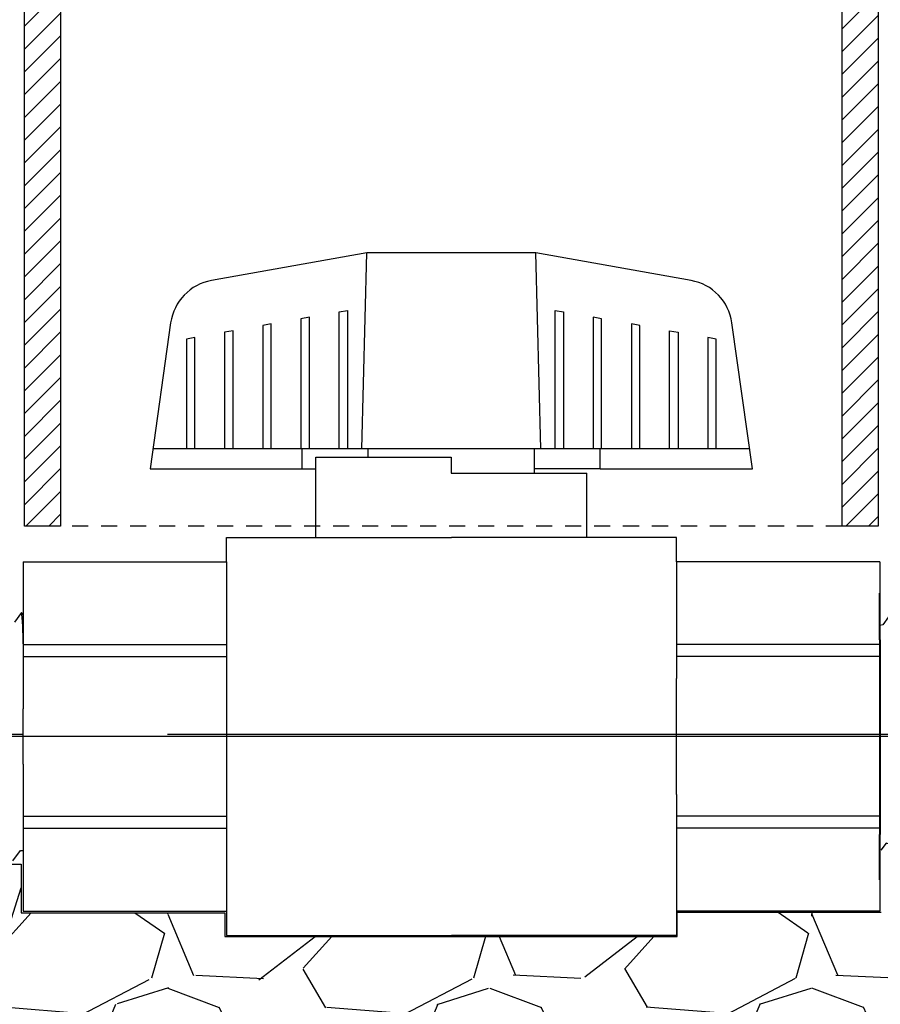
# Model space of a CAD drawing. Extents: x -3 to 179, y -14 to 83.
# Drawn here: x 119 to 125, y 21 to 29 of the extents above; entities that cross this region are included whole.
import ezdxf
from ezdxf import colors
from ezdxf.entities.mleader import LeaderData, LeaderLine
from ezdxf.enums import TextEntityAlignment as Align
from ezdxf.math import Vec2, Vec3

# ---------------------------------------------------------------- set-up
doc = ezdxf.new("R2010")
doc.units = 0
doc.header["$MEASUREMENT"] = 0
doc.linetypes.add('DASHED', pattern=[0.75, 0.5, -0.25])
for name, color, linetype in [('HI-DETL-FINE', 249, 'Continuous'), ('HI-DETL-THIN', 1, 'Continuous'), ('HI-DIMS', 1, 'Continuous'), ('HI-HTCH-FILL', 9, 'Continuous'), ('HI-PROD-FINE', 249, 'Continuous'), ('HI-PROD-HIDDEN', 252, 'DASHED'), ('HI-TEXT-STND', 2, 'Continuous')]:
    doc.layers.add(name, color=color, linetype=linetype)
doc.layers.add('HI-PROD-THIN', color=1, linetype='Continuous', lineweight=40)
doc.layers.add('REF', color=5, linetype='Continuous', plot=False)
doc.styles.add('HUNTER', font='ARIALN.TTF')
doc.styles.get("Standard").update_dxf_attribs({"font": 'arial.ttf'})
doc.dimstyles.new('HUNTER-METRIC', dxfattribs={"dimtxt": 0.125, "dimasz": 0.1, "dimexe": 0.05, "dimexo": 0.05, "dimgap": 0.09, "dimtad": 0, "dimtoh": 1, "dimdec": 3, "dimzin": 3, "dimdsep": 46, "dimlunit": 4, "dimtxsty": 'HUNTER', "dimblk": 'ARCHTICK', "dimcen": 0.1, "dimclrd": 249, "dimclre": 249, "dimclrt": 1, "dimadec": 4, "dimazin": 2, "dimtfac": 1, "dimtdec": 3, "dimtofl": 0, "dimtmove": 2, "dimatfit": 0, "dimfxl": 1, "dimfrac": 2, "dimtolj": 1, "dimtzin": 0, "dimarcsym": 0})
pattern_1 = [(45, (118.741672526262, 30.75694185300654), (-0.08838834764831843, 0.08838834764831845), [])]

# ---------------------------------------------------------------- blocks, each defined once
blk = doc.blocks.new('_ARCHTICK')
at = {"const_width": 0.15}
blk.add_lwpolyline([(-0.5, -0.5), (0.5, 0.5)], dxfattribs=at)
blk = doc.blocks.new('*D11')
at = {"layer": 'Defpoints', "color": 0, "transparency": 16777216}
for p in [(96.00965627486542, 36.63190314155496), (95.73583820498663, 10.5524075318402), (131.9376997178561, 10.55240753184021)]:
    blk.add_point(p, dxfattribs=at)
at = {"layer": 'HI-DIMS', "color": 249, "lineweight": -2, "transparency": 16777216}
for p, q in [((95.70965627486541, 36.63190314155496), (95.43583820498662, 36.63190314155496)), ((95.73583820498662, 36.63190314155496), (95.73583820498663, 26.51440294924874)), ((95.73583820498663, 10.5524075318402), (95.73583820498663, 20.66990772414642)), ((131.6376997178561, 10.55240753184021), (95.43583820498664, 10.5524075318402))]:
    blk.add_line(p, q, dxfattribs=at)
at = {"layer": 'HI-DIMS', "color": 249, "lineweight": -2, "transparency": 16777216, "xscale": 0.6000000000000001, "yscale": 0.6000000000000001, "zscale": 0.6000000000000001}
for p, rotation in [((95.73583820498662, 36.63190314155496), 90), ((95.73583820498663, 10.5524075318402), 270)]:
    blk.add_blockref('_ARCHTICK', p, dxfattribs=dict(at, rotation=rotation))
at = {"layer": 'HI-DIMS', "color": 1, "transparency": 16777216, "insert": (95.73583820498662, 23.59215533669755), "char_height": 0.75, "attachment_point": 5, "rotation": 90, "style": 'HUNTER'}
blk.add_mtext('\\A1;26" [660MM]', dxfattribs=at)
blk = doc.blocks.new('_TagCircle')
at = {"transparency": 16777216}
blk.add_circle((0, 0), 0.125, dxfattribs=at)
at = {"transparency": 16777216, "style": 'HUNTER'}
blk.add_attdef('TAGNUMBER', text='', height=0.125, dxfattribs=at).set_placement((0, -0.0625), align=Align.CENTER)

msp = doc.modelspace()

# ---------------------------------------------------------------- hatches: boundary and pattern name
at = {"layer": 'HI-HTCH-FILL'}
h = msp.add_hatch(dxfattribs=at)
h.set_pattern_fill('ANSI31', color=256)
h.set_pattern_definition(pattern_1)
h.paths.add_polyline_path([(119.021672526262, 31.25694185300654), (119.021672526262, 24.75694185300654), (118.741672526262, 24.75694185300654), (118.741672526262, 31.25694185300654)])
h = msp.add_hatch(dxfattribs=at)
h.set_pattern_fill('ANSI31', color=256)
h.set_pattern_definition(pattern_1)
h.paths.add_polyline_path([(125.366672526262, 31.25694185300654), (125.366672526262, 24.75694185300654), (125.086672526262, 24.75694185300654), (125.086672526262, 31.25694185300654)])
h = msp.add_hatch(dxfattribs=at)
h.set_pattern_fill('GRAVEL', color=256, scale=2.5, style=0)
h.set_pattern_definition([(228.012787504, (109.1354589138053, 13.18190314155493), (-20.00000000000016, -22.50000000000001), [0.33634, -33.29772011768425]), (184.969740728, (108.9104589138053, 12.93190314155493), (29.99999999999994, 2.500000000000088), [0.57717, -57.13981190307499]), (132.510447078, (108.3354589138053, 12.88190314155493), (25.00000000000029, -27.49999999999966), [0.4069700000000001, -40.29008149024925]), (267.273689006, (107.3604589138053, 12.25690314155493), (2.50000000000006, 50.00000000000004), [0.5255949999999997, -52.03389510407248]), (292.833654178, (107.3354589138053, 11.73190314155493), (-12.49999999999997, 30.00000000000007), [0.5153874999999997, -51.02343282022073]), (357.273689006, (107.5354589138053, 11.25690314155493), (-50.00000000000004, 2.500000000000064), [0.5255949999999997, -52.03389510407248]), (37.6942404667, (108.0604589138053, 11.23190314155493), (-32.49999999999999, -24.99999999999993), [0.6950725, -68.81212137229001]), (72.2553283749, (108.6104589138053, 11.65690314155493), (17.50000000000007, 55.00000000000001), [0.6562199999999997, -64.96580374203344]), (121.429565615, (108.8104589138053, 12.28190314155493), (-20.00000000000005, 32.49999999999997), [0.527375, -52.2101827743225]), (175.236358309, (108.5354589138053, 12.73190314155493), (27.49999999999996, -2.500000000000095), [0.6020800000000001, -29.50190644698075]), (222.397437798, (107.9354589138053, 12.78190314155493), (-29.99999999999991, -27.49999999999993), [0.77862, -77.08343751198724]), (138.814074834, (109.8354589138053, 12.23190314155493), (-17.50000000000008, 15), [0.2657524999999998, -26.30961203183674]), (171.46923439, (109.6354589138053, 12.40690314155493), (32.49999999999999, -4.999999999999988), [0.5055925, -50.0537785403925]), (225, (109.1354589138053, 12.48190314155493), (-2.775557561562891e-16, -2.499999999999832), [0.3535525, -3.18198140593275]), (203.198590514, (108.9604589138053, 12.78190314155493), (12.49999999999997, 4.999999999999939), [0.190395, -18.84903776465975]), (291.801409486, (108.7854589138053, 12.70690314155493), (-2.49999999999921, 7.500000000000257), [0.2692575, -13.19365451783625]), (30.96375653209999, (108.8854589138053, 12.45690314155493), (7.500000000000132, 4.999999999999948), [0.4373224999999999, -14.14005723711325]), (161.565051177, (109.2604589138053, 12.68190314155493), (5.000000000000028, -2.499999999999942), [0.3162274999999999, -7.589466650420997]), (16.389540334, (107.3354589138053, 12.70690314155493), (24.99999999999991, 7.50000000000011), [0.443, -43.8571128666735]), (70.3461759419, (107.7604589138053, 12.83190314155493), (-10.00000000000305, -27.50000000000849), [0.3716524999999999, -36.7935193682975]), (293.198590514, (109.2604589138053, 13.18190314155493), (-4.999999999999926, 12.49999999999998), [0.3807875, -18.65864526465975]), (343.610459666, (109.4104589138053, 12.83190314155493), (-24.99999999999991, 7.500000000000108), [0.4429999999999998, -43.85711286667247]), (339.44395478, (107.3354589138053, 11.15690314155493), (-12.50000000000009, 5.000000000000061), [0.4271999999999999, -20.93280936329374]), (294.775140569, (107.7354589138053, 11.00690314155493), (-12.50000000000001, 27.5), [0.357945, -35.43660765819]), (66.8014094864, (109.2854589138053, 10.68190314155493), (4.999999999999953, 12.49999999999993), [0.3807875, -18.65864526465975]), (17.3540246363, (109.4354589138053, 11.03190314155493), (-32.49999999999994, -9.999999999999908), [0.4190775, -41.48855903560001]), (69.44395478040002, (108.0604589138053, 10.68190314155493), (-5.000000000000018, -12.49999999999989), [0.2135999999999999, -21.14640936329374]), (101.309932474, (109.1354589138053, 10.68190314155493), (-2.499999999999909, 10.00000000000003), [0.127475, -12.620073783982]), (165.963756532, (109.1104589138053, 10.80690314155493), (7.499999999999897, -2.500000000000004), [0.5153875, -9.79237656404425]), (186.009005957, (108.6104589138053, 10.93190314155493), (25.00000000000011, 2.499999999999958), [0.477625, -47.28480793635701]), (303.690067526, (108.8854589138053, 12.23190314155493), (-2.499999999999968, 4.999999999999964), [0.3605549999999998, -8.653323188659995]), (353.157226587, (109.0854589138053, 11.93190314155493), (42.50000000000004, -5.000000000000132), [0.6294850000000001, -62.31890656007075]), (60.9453959009, (109.7104589138053, 11.85690314155493), (-9.99999999999994, -17.49999999999994), [0.25739, -25.4816853524675]), (90, (109.8354589138053, 12.08190314155493), (-2.5, 2.5), [0.15, -2.35]), (120.256437164, (108.5604589138053, 11.00690314155493), (10.00000000000002, -17.50000000000002), [0.34731, -34.38379997362451]), (48.01278750420001, (108.3854589138053, 11.30690314155493), (20, 22.49999999999994), [0.67268, -32.96138011768424]), (0, (108.8354589138053, 11.80690314155493), (2.5, 2.5), [0.65, -1.85]), (325.3048464690001, (109.4854589138053, 11.80690314155493), (25.00000000000035, -17.49999999999956), [0.3952849999999998, -39.13318575210498]), (254.054604099, (109.8104589138053, 11.58190314155493), (-2.500000000000094, -10.00000000000001), [0.364005, -17.83626972320125]), (207.645975364, (109.7104589138053, 11.23190314155493), (-47.49999999999987, -25.00000000000012), [0.5926625, -58.6736854556485]), (175.42607874, (109.1854589138053, 10.95690314155493), (-32.49999999999989, 2.500000000000004), [0.6269975, -62.07268351992225])])
edge = h.paths.add_edge_path()
edge.add_line((107.3354589138053, 10.68190314155493), (107.3354589138053, 30.18190314155493))
edge.add_line((107.3354589138053, 30.18190314155493), (107.4335244492866, 30.18190314155493))
edge.add_line((107.4335244492866, 30.18190314155493), (107.4335244492866, 28.59458760855057))
edge.add_line((107.4335244492866, 28.59458760855057), (107.4945825904626, 28.5236170980163))
edge.add_line((107.4945825904626, 28.5236170980163), (107.5069116134998, 27.72185385685134))
edge.add_line((107.5069116134998, 27.72185385685134), (107.7414083729509, 26.39793028396628))
edge.add_line((107.7414083729509, 26.39793028396628), (107.7893963882359, 26.36275900495741))
edge.add_line((107.7893963882359, 26.36275900495741), (107.8397798226233, 26.36069403580746))
edge.add_line((107.8397798226233, 26.36069403580746), (108.1909135840558, 25.31371311016983))
edge.add_line((108.1909135840558, 25.31371311016983), (108.1909135840558, 25.21505479257848))
edge.add_line((108.1909135840558, 25.21505479257848), (108.3078704033865, 25.21505479257848))
edge.add_line((108.3078704033865, 25.21505479257848), (108.3078704033865, 24.42782427283248))
edge.add_line((108.3078704033865, 24.42782427283248), (108.1718915160088, 24.42782427283248))
edge.add_line((108.1718915160088, 24.42782427283248), (108.1718915160088, 23.09594515021729))
edge.add_arc((109.0602232998592, 23.09594515021729), 0.8883317838503899, 180, 270.6917518078416)
edge.add_line((109.0709481768713, 22.20767810973234), (110.6362485967559, 22.20767810973234))
edge.add_line((110.6362485967559, 22.20767810973234), (110.6362485967559, 21.98267440975337))
edge.add_line((110.6362485967559, 21.98267440975337), (111.0104914093902, 21.98267440975337))
edge.add_line((111.0104914093902, 21.98267440975337), (111.0104914093902, 22.15382264544553))
edge.add_line((111.0104914093902, 22.15382264544553), (111.3333528033784, 22.15382264544553))
edge.add_line((111.3333528033784, 22.15382264544553), (111.3333528033784, 21.8922336599046))
edge.add_line((111.3333528033784, 21.8922336599046), (112.396927875724, 21.8922336599046))
edge.add_line((112.396927875724, 21.8922336599046), (112.5002995219465, 21.83196357901306))
edge.add_line((112.5002995219465, 21.83196357901306), (112.5738870536559, 21.80569794337634))
edge.add_line((112.5738870536559, 21.80569794337634), (112.7035402364331, 21.81445290783506))
edge.add_line((112.7035402364331, 21.81445290783506), (112.7350775665361, 21.85122524308281))
edge.add_line((112.7350775665361, 21.85122524308281), (116.8419908653416, 21.85122524308281))
edge.add_line((116.8419908653416, 21.85122524308281), (116.8781982993892, 21.81378635776434))
edge.add_line((116.8781982993892, 21.81378635776434), (116.9545973980771, 21.8158683989094))
edge.add_line((116.9545973980771, 21.8158683989094), (116.9997417362079, 21.85543460327312))
edge.add_line((116.9997417362079, 21.85543460327312), (117.0587782207258, 21.86862309064077))
edge.add_line((117.0587782207258, 21.86862309064077), (117.0948944618744, 21.89500006537617))
edge.add_line((117.0948944618744, 21.89500006537617), (118.2496585798062, 21.89500006537617))
edge.add_line((118.2496585798062, 21.89500006537617), (118.2496585798062, 22.13521936657924))
edge.add_line((118.2496585798062, 22.13521936657924), (118.7153383285827, 22.13521936657924))
edge.add_line((118.7153383285827, 22.13521936657924), (118.7153383285827, 21.75719788973549))
edge.add_line((118.7153383285827, 21.75719788973549), (120.297185764176, 21.75719788973549))
edge.add_line((120.297185764176, 21.75719788973549), (120.297185764176, 21.5723423264759))
edge.add_line((120.297185764176, 21.5723423264759), (123.808271634723, 21.5723423264759))
edge.add_line((123.808271634723, 21.5723423264759), (123.808271634723, 21.7612105508515))
edge.add_line((123.808271634723, 21.7612105508515), (125.3905416402279, 21.7612105508515))
edge.add_line((125.3905416402279, 21.7612105508515), (125.3905416402279, 22.22823279186798))
edge.add_line((125.3905416402279, 22.22823279186798), (125.6481718546142, 22.2211531097139))
edge.add_line((125.6481718546142, 22.2211531097139), (125.6481718546142, 22.06848196857629))
edge.add_line((125.6481718546142, 22.06848196857629), (126.3459490905182, 22.06848196857629))
edge.add_line((126.3459490905182, 22.06848196857629), (124.5461082413437, 18.99707120104301))
edge.add_line((124.5461082413437, 18.99707120104301), (124.4491457861782, 19.03524566667329))
edge.add_line((124.4491457861782, 19.03524566667329), (124.2787293776341, 18.74746675608276))
edge.add_line((124.2787293776341, 18.74746675608276), (124.3786292716668, 18.69460889011998))
edge.add_line((124.3786292716668, 18.69460889011998), (122.6787075826305, 15.79103142218105))
edge.add_arc((123.7828944724491, 15.14457674222911), 1.279504724836551, 149.6528332903127, 239.0680928139868)
edge.add_line((123.1252047124817, 14.04704472879484), (126.0853660243802, 12.34897353743906))
edge.add_line((126.0853660243802, 12.34897353743906), (126.012848403723, 12.23747114142532))
edge.add_line((126.012848403723, 12.23747114142532), (126.2818302074004, 12.08331473671149))
edge.add_line((126.2818302074004, 12.08331473671149), (126.2818302074004, 10.68190314155493))
edge.add_line((126.2818302074004, 10.68190314155493), (107.3354589138053, 10.68190314155493))

# ---------------------------------------------------------------- linework, layer by layer
at = {"layer": 'HI-DETL-FINE'}
for p, q in [((121.3606537208746, 25.35697054642731), (121.3994920569847, 26.87684409953645)), ((122.7480453941415, 25.35697054642731), (122.7092070580312, 26.87684409953645)), ((121.3606537208746, 25.35697054642731), (119.7380743456075, 25.35697054642731)), ((120.8976144470284, 25.2011856649189), (120.8976144470284, 25.35697054642731)), ((121.0033410286617, 25.29288729184558), (122.0541337889742, 25.29288729184558)), ((124.3706247694086, 25.35697054642731), (121.3606537208746, 25.35697054642731)), ((121.4085543354105, 25.29288729184558), (121.4085543354105, 25.35697054642731)), ((122.6997132425377, 25.16817307922553), (122.6997132425377, 25.35697054642731)), ((123.2106531309196, 25.2011856649189), (123.2106531309196, 25.35697054642731)), ((125.3799292364825, 23.83747525722819), (123.8010874736653, 23.83747525722819)), ((125.3799292364825, 23.74421162390161), (123.8010874736653, 23.74421162390161)), ((125.3799292364825, 22.50543914944708), (123.8010874736653, 22.50543914944708)), ((125.3799292364825, 22.4121755161205), (123.8010874736653, 22.4121755161205))]:
    msp.add_line(p, q, dxfattribs=at)
for points in [[(120.9528511917185, 25.35697054642731), (120.9528511917185, 26.37798724905547), (120.887257557399, 26.36633574822241), (120.887257557399, 25.35697054642731)], [(121.1832919859717, 25.35697054642731), (121.1832919859717, 26.41898327050504), (121.248885620291, 26.43063477133801), (121.248885620291, 25.35697054642731)], [(122.8593819576572, 25.35697054642731), (122.8593819576572, 26.43063477133801), (122.9249755919763, 26.41898327050504), (122.9249755919763, 25.35697054642731)], [(123.221010020549, 25.35697054642731), (123.221010020549, 26.36633574822241), (123.1558479232976, 26.37798724905547), (123.1558479232976, 25.35697054642731)], [(120.6568167631457, 25.35697054642731), (120.6568167631457, 26.32577126384059), (120.5907915917586, 26.31411976300771), (120.5907915917586, 25.35697054642731)], [(123.5179075232575, 25.35697054642731), (123.5179075232575, 26.31411976300771), (123.4518823518703, 26.32577126384059), (123.4518823518703, 25.35697054642731)], [(120.0638848318645, 25.35697054642731), (120.0638848318645, 26.22069198780946), (119.9987227346132, 26.20904048697649), (119.9987227346132, 25.35697054642731)], [(120.360782334573, 25.35697054642731), (120.360782334573, 26.2733395100921), (120.2947571631857, 26.26168800925904), (120.2947571631857, 25.35697054642731)], [(123.7479167804431, 25.35697054642731), (123.7479167804431, 26.2733395100921), (123.8139419518302, 26.26168800925904), (123.8139419518302, 25.35697054642731)], [(124.1099763804029, 25.35697054642731), (124.1099763804029, 26.20904048697649), (124.0443827460836, 26.22069198780946), (124.0443827460836, 25.35697054642731)], [(122.0541337889742, 25.29288729184558), (122.0541337889742, 25.16817307922553), (123.1049265492865, 25.16817307922553)], [(118.6510708884178, 22.15982692371198), (118.7090347749894, 22.24054499695687), (118.7274425123416, 22.24054499695687), (118.781986271126, 22.16390301814038), (118.8394706081835, 22.24462303484702), (118.8578651456883, 22.24462303484702), (118.9119425206661, 22.16794921725301), (118.969896541492, 22.24867230806948), (118.9882937189662, 22.24867230806948), (119.0428167154239, 22.17202400262035), (119.1003346846594, 22.25272372626715), (119.1187363720816, 22.25272372626715), (119.1727899495975, 22.17607072842267), (119.2307555580264, 22.25680407413062), (119.2491653853545, 22.25680407413062), (119.303701479399, 22.18014666247367), (119.3611971111544, 22.26086066226857), (119.3795916432047, 22.26086066226857), (119.3959142500991, 22.23312497767356), (119.4452614400361, 22.28120960219588), (119.4452614400361, 23.96844117115281), (119.3546156671838, 24.05908683400638), (119.3148115270047, 23.9908143626958), (119.2964137995368, 23.9908143626958), (119.2392293101369, 24.07151146547598), (119.1843833937216, 23.9948865706533), (119.1659832462817, 23.9948865706533), (119.1087900669822, 24.07557267356056), (119.0539396406189, 23.99895778862225), (119.0355369632083, 23.99895778862225), (118.9783678736304, 24.07963338665085), (118.9234987474833, 24.00299958193111), (118.90510321999, 24.00299958193111), (118.8479178506003, 24.08369497973098), (118.7930700642066, 24.00706436497438), (118.7746732167285, 24.00706436497438), (118.7174937322708, 24.08775574782064), (118.6626309310506, 24.01114284285946)]]:
    msp.add_lwpolyline(points, dxfattribs=at)
for points, knots in [([(118.781986271126, 22.16390301814038), (118.7813162285008, 22.16546494645685), (118.7807509599391, 22.16710725106426), (118.7795384746456, 22.17363044079868), (118.7787515284542, 22.18024425590125), (118.7762815098564, 22.20622442516244), (118.7746822070428, 22.23185169319605), (118.7698709207827, 22.33177707189757), (118.7666518691104, 22.42966887743804), (118.7556188829189, 22.83653329334023), (118.7478775407194, 23.24929192741637), (118.7347911187558, 23.78899833337891), (118.7294189042279, 23.96197364720273), (118.7226091156712, 24.05969433921473), (118.7211465845097, 24.07329357900067), (118.7174937322708, 24.08775574782064)], [0.02558728511307981, 0.02558728511307981, 0.02558728511307981, 0.02558728511307981, 0.03691206484847868, 0.03691206484847868, 0.07382412969695737, 0.07382412969695737, 0.1476482593939147, 0.1476482593939147, 0.2952965187878295, 0.2952965187878295, 0.6524056134282668, 0.6524056134282668, 0.8993323511501253, 0.8993323511501253, 0.9662565739312533, 0.9662565739312533, 0.9662565739312533, 0.9662565739312533]), ([(118.9119425206661, 22.16794921725301), (118.9117552119121, 22.16861390168355), (118.9116134980952, 22.16923876457761), (118.9109253658733, 22.17233374367198), (118.9104912910921, 22.17497641541112), (118.909130472965, 22.18448851718127), (118.9082612770714, 22.19299507267328), (118.9047681236812, 22.23728440040373), (118.9021323292716, 22.29246839590896), (118.8934067825137, 22.53900799966269), (118.887193632144, 22.81611197744006), (118.8749315706337, 23.3831008653683), (118.8687853922409, 23.66733166734917), (118.8584257420954, 23.97780168532078), (118.8535232454898, 24.0606352451859), (118.8479178506003, 24.08369497973098)], [0.02408308074488393, 0.02408308074488393, 0.02408308074488393, 0.02408308074488393, 0.02939841409703477, 0.02939841409703477, 0.04899735682839129, 0.04899735682839129, 0.08819524229110431, 0.08819524229110431, 0.2086036335956691, 0.2086036335956691, 0.4914247103786554, 0.4914247103786554, 0.7742457871616417, 0.7742457871616417, 0.9671632774487127, 0.9671632774487127, 0.9671632774487127, 0.9671632774487127]), ([(119.0428167154239, 22.17202400262035), (119.0421875850755, 22.17346679272816), (119.0416636801126, 22.17496119581523), (119.0404692933497, 22.18114100953598), (119.0397056964133, 22.18742679418468), (119.0373180124915, 22.21204041105596), (119.035730239357, 22.23628966922125), (119.0310142511957, 22.33108945773603), (119.0278772974727, 22.42394165380345), (119.0174395668914, 22.80243207451522), (119.0101207286678, 23.18140875616912), (118.9972270574654, 23.72491985370142), (118.9917307113193, 23.91594244120335), (118.9844045121193, 24.04231945592144), (118.9824161847721, 24.06306250671187), (118.9783678736304, 24.07963338665085)], [0.02565889727260158, 0.02565889727260158, 0.02565889727260158, 0.02565889727260158, 0.0360599548164174, 0.0360599548164174, 0.0721199096328348, 0.0721199096328348, 0.1442398192656696, 0.1442398192656696, 0.2884796385313392, 0.2884796385313392, 0.6256792196892288, 0.6256792196892288, 0.8783271702108497, 0.8783271702108497, 0.9661505024861866, 0.9661505024861866, 0.9661505024861866, 0.9661505024861866]), ([(119.1727899495975, 22.17607072842267), (119.1726346909483, 22.17663027410946), (119.1725119700369, 22.17716196546755), (119.1718470230284, 22.18007666149878), (119.1714292943098, 22.18260804527923), (119.1701117745144, 22.19165909194572), (119.1692621064338, 22.19967053895931), (119.1658021401404, 22.24171520745604), (119.1632540087773, 22.29423332409439), (119.1540732907484, 22.54462496309478), (119.1475483619299, 22.844579696038), (119.1343308237165, 23.44592633255281), (119.1278221835328, 23.73947340724149), (119.1177872732059, 23.99737848466456), (119.1138002645544, 24.05532390602006), (119.1087900669822, 24.07557267356056)], [0.02419042945630336, 0.02419042945630336, 0.02419042945630336, 0.02419042945630336, 0.02870352316361209, 0.02870352316361209, 0.04783920527268681, 0.04783920527268681, 0.08611056949083626, 0.08611056949083626, 0.204169887941553, 0.204169887941553, 0.5066577844336293, 0.5066577844336293, 0.8091456809257056, 0.8091456809257056, 0.9667889808432901, 0.9667889808432901, 0.9667889808432901, 0.9667889808432901]), ([(119.303701479399, 22.18014666247367), (119.3030449071372, 22.1816776383608), (119.302491574161, 22.18328117169385), (119.3012705514705, 22.18972072966812), (119.3004730386929, 22.19624880598604), (119.2980030209848, 22.22193142569792), (119.2964130884888, 22.24721255146508), (119.2915529625283, 22.34587180402978), (119.2883277441699, 22.44250346620387), (119.2773320604609, 22.84526498318663), (119.2695378814982, 23.25465438906987), (119.2562236340991, 23.78724823222342), (119.2507777257917, 23.95671633361582), (119.2441049315095, 24.04629220021869), (119.2427796726364, 24.05782041307476), (119.2392293101369, 24.07151146547598)], [0.02582302628047752, 0.02582302628047752, 0.02582302628047752, 0.02582302628047752, 0.03699178587585025, 0.03699178587585025, 0.07398357175170049, 0.07398357175170049, 0.147967143503401, 0.147967143503401, 0.295934287006802, 0.295934287006802, 0.6554418894622824, 0.6554418894622824, 0.9053139318857167, 0.9053139318857167, 0.9661857204847526, 0.9661857204847526, 0.9661857204847526, 0.9661857204847526]), ([(119.3959142500991, 22.23312497767356), (119.395620517718, 22.23380146191161), (119.3949552924435, 22.23533351776211), (119.3939194129585, 22.24508167146934), (119.3927940100664, 22.26120260208872), (119.3916576828265, 22.28371478461894), (119.3905369942557, 22.31196261020678), (119.3894255208006, 22.3459165370817), (119.3882974649665, 22.38576875872513), (119.3871599058132, 22.43100012088961), (119.3860415517241, 22.48083264304567), (119.3849311820631, 22.5352527697245), (119.3838002926654, 22.594448699919), (119.3826624358365, 22.65759358729242), (119.3815467918937, 22.72362233092498), (119.3804364286236, 22.79260804486938), (119.3793027447258, 22.86469863268604), (119.3781655551756, 22.93885014291201), (119.3770526589988, 23.01382520500457), (119.375941211862, 23.08977992919829), (119.3748050758081, 23.16680551520159), (119.3736696116648, 23.24375193954332), (119.3725588159557, 23.31934807654923), (119.3714452105935, 23.39382006586557), (119.370307610304, 23.4671891224772), (119.3691749354765, 23.53832525969194), (119.3680648407971, 23.606069278575), (119.3669484529454, 23.67069454397492), (119.3658106657253, 23.73214342798597), (119.3646802867913, 23.78943123254064), (119.3635704359557, 23.84164541068602), (119.3624507669032, 23.88907577270959), (119.3613139123289, 23.93159027099733), (119.3601858183446, 23.96845931337554), (119.359075185358, 23.99913910755092), (119.3579523372232, 24.02384911893352), (119.3568170402957, 24.04259364375735), (119.355691249754, 24.05423595348487), (119.3546156122753, 24.05908688891492)], [0, 0, 0, 0, 0.02065858899888133, 0.04678617824099102, 0.07366545574052272, 0.1005447771286014, 0.1268035166406, 0.1530624258775578, 0.1800766272128605, 0.2070908447023978, 0.2334807316342143, 0.259870797132068, 0.2870197810280597, 0.3141687432277949, 0.3406896252527337, 0.3672107360239287, 0.3944943418133897, 0.4217778955363267, 0.4484296655016523, 0.4750816574376472, 0.5024997453102982, 0.5299177514372375, 0.556700592108155, 0.5834836280412834, 0.6110363755060346, 0.6385890427568642, 0.6655046860802475, 0.6924204859577308, 0.7201098434524905, 0.7477991612685115, 0.7748477434836821, 0.8018964626087235, 0.8297227182673447, 0.8575489507368669, 0.8847303323916624, 0.9119118368014535, 0.9398748771338385, 1, 1, 1, 1])]:
    msp.add_open_spline(points, degree=3, knots=knots, dxfattribs=at)
at = {"layer": 'HI-DETL-THIN'}
for p, q in [((121.0033410286617, 24.66802161754057), (121.0033410286617, 25.29288729184558)), ((120.8976144470284, 25.2011856649189), (121.0033410286617, 25.2011856649189)), ((123.2106531309196, 25.2011856649189), (122.6997132425377, 25.2011856649189)), ((123.1049265492865, 24.66802161754057), (123.1049265492865, 25.16817307922553)), ((118.7299276270497, 24.48052161754057), (120.3087693898668, 24.48052161754057)), ((120.3087693898668, 24.48052161754057), (120.3087693898668, 23.57389554259923)), ((123.8010874736653, 24.48052161754057), (123.8010874736653, 23.57389554259923)), ((125.3799292364825, 24.48052161754057), (123.8010874736653, 24.48052161754057)), ((120.3087693898668, 22.67575523074946), (120.3087693898668, 21.76912915580812)), ((123.8010874736653, 22.67575523074946), (123.8010874736653, 21.76912915580812)), ((118.7299276270497, 21.76912915580812), (120.3087693898668, 21.76912915580812)), ((125.3799292364825, 21.76912915580812), (123.8010874736653, 21.76912915580812))]:
    msp.add_line(p, q, dxfattribs=at)
for points in [[(119.021672526262, 31.25694185300654), (119.021672526262, 24.75694185300654), (118.741672526262, 24.75694185300654), (118.741672526262, 31.25694185300654)], [(125.366672526262, 31.25694185300654), (125.366672526262, 24.75694185300654), (125.086672526262, 24.75694185300654), (125.086672526262, 31.25694185300654)]]:
    msp.add_lwpolyline(points, close=True, dxfattribs=at)
for points in [[(120.3087693898668, 24.48052161754057), (120.3087693898668, 24.66802161754057), (122.0549284317661, 24.66802161754057)], [(123.8010874736653, 24.48052161754057), (123.8010874736653, 24.66802161754057), (122.0549284317661, 24.66802161754057)], [(125.3799292364825, 24.48052161754057), (125.3799292364825, 23.33936689410192)], [(120.3087693898668, 23.57389554259923), (120.3087693898668, 22.67575523074946)], [(123.8010874736653, 22.67575523074946), (123.8010874736653, 23.57389554259923)], [(125.3799292364825, 23.33936689410192), (125.3799292364825, 22.91028387924677)], [(125.3799292364825, 22.91028387924677), (125.3799292364825, 21.76912915580812)], [(120.3087693898668, 21.76912915580812), (120.3087693898668, 21.58162915580812), (122.0549284317661, 21.58162915580812)], [(123.8010874736653, 21.76912915580812), (123.8010874736653, 21.58162915580812), (122.0549284317661, 21.58162915580812)]]:
    msp.add_lwpolyline(points, dxfattribs=at)
msp.add_open_spline([(123.2106531309198, 25.20118566491977), (123.2106531309198, 25.20118566491977), (124.3922016228032, 25.20118566491977), (124.3922016228032, 25.20118566491977), (124.3922016228032, 25.20118566491977), (124.2325329076839, 26.33397046813077), (124.2325329076839, 26.33397046813077), (124.2092299060178, 26.50097531340472), (124.0806318597864, 26.63388873031495), (123.9144900886487, 26.66323325093113), (123.9144900886487, 26.66323325093113), (122.7092070580312, 26.87684409953679), (122.7092070580312, 26.87684409953679), (122.7092070580312, 26.87684409953679), (122.7092070580312, 26.87684409953679), (122.7092070580312, 26.87684409953679), (122.7092070580312, 26.87684409953679), (122.0541337889742, 26.87684409953679), (122.0541337889742, 26.87684409953679), (122.0541337889742, 26.87684409953679), (121.3994920569847, 26.87684409953679), (121.3994920569847, 26.87684409953679), (121.3994920569847, 26.87684409953679), (120.1933459522315, 26.66323325093113), (120.1933459522315, 26.66323325093113), (120.027635718162, 26.63388873031495), (119.8994692089984, 26.50097531340472), (119.8757346702643, 26.33397046813077), (119.8757346702643, 26.33397046813077), (119.716065955145, 25.20118566491977), (119.716065955145, 25.20118566491977), (119.716065955145, 25.20118566491977), (120.8976144470284, 25.20118566491977), (120.8976144470284, 25.20118566491977)], degree=3, knots=[0, 0, 0, 0, 1, 1, 1, 2, 2, 2, 3, 3, 3, 4, 4, 4, 5, 5, 5, 6, 6, 6, 7, 7, 7, 8, 8, 8, 9, 9, 9, 10, 10, 10, 11, 11, 11, 11], dxfattribs=at)
at = {"layer": 'HI-PROD-FINE'}
for points in [[(125.6582134067428, 24.0600770363261), (125.5875501721246, 24.04114289394381), (125.5685783704552, 24.05728617504787), (125.5425152155204, 24.02907572778917), (125.4810276063861, 24.01260026070779), (125.4478002494906, 24.05352579719174), (125.4021763413567, 23.99147205107897), (125.3799292364825, 23.98551097100628)], [(125.6582134067429, 22.23368807937162), (125.6412365797126, 22.23823703608093), (125.6289597030176, 22.23459892996049), (125.6126832521556, 22.24588785510543), (125.5353056334333, 22.26662115320738), (125.5081833389771, 22.2383593078166), (125.4723453455733, 22.28349132811433), (125.4288641719456, 22.29622352825308), (125.3878401985588, 22.24210621541174), (125.3799292364825, 22.2532021679618)]]:
    msp.add_lwpolyline(points, dxfattribs=at)
at = {"layer": 'HI-PROD-HIDDEN', "ltscale": 0.25}
msp.add_lwpolyline([(125.086672526262, 24.75694185300654), (119.021672526262, 24.75694185300654)], dxfattribs=at)
at = {"layer": 'HI-PROD-THIN'}
msp.add_line((125.3799292364826, 23.87367693202425), (125.3799292364824, 22.36503620694383), dxfattribs=at)
for points in [[(125.3799292364825, 23.87367693202425), (125.3799292364823, 24.23686468402775)], [(125.3799292364824, 22.01278608932178), (125.3799292364824, 22.36503620694383)]]:
    msp.add_lwpolyline(points, dxfattribs=at)
at = {"layer": 'REF'}
for points in [[(125.3799292364825, 23.98551097100628), (125.3799292364825, 22.2532021679618)], [(96.49075158335242, 23.14328727723199), (144.3043444501975, 23.14328727723199)], [(120.4634485737465, 23.12482538667435), (120.0884485737465, 23.12482538667435), (116.7599484828316, 23.12482538667435), (116.3849484828316, 23.12482538667435)]]:
    msp.add_lwpolyline(points, dxfattribs=at)

# ---------------------------------------------------------------- next in the draw order: wipeouts: each hides what was drawn before it
msp.add_wipeout([(119.851005601925, 24.15983067885908), (118.72992762704966, 24.15983067885908), (118.72992762704966, 22.08982009448961), (119.851005601925, 22.08982009448961)])

# ---------------------------------------------------------------- next in the draw order: linework, layer by layer
at = {"layer": 'HI-DETL-FINE'}
for p, q in [((118.7299276270497, 23.83747525722819), (120.3087693898668, 23.83747525722819)), ((118.7299276270497, 23.74421162390161), (120.3087693898668, 23.74421162390161)), ((118.7299276270497, 22.50543914944708), (120.3087693898668, 22.50543914944708)), ((118.7299276270497, 22.4121755161205), (120.3087693898668, 22.4121755161205))]:
    msp.add_line(p, q, dxfattribs=at)
at = {"layer": 'HI-DETL-THIN'}
for points in [[(118.7299276270497, 24.48052161754057), (118.7299276270497, 23.33936689410192)], [(118.7299276270497, 22.91028387924677), (118.7299276270497, 23.33936689410192)], [(118.7299276270497, 22.91028387924677), (118.7299276270497, 21.76912915580812)]]:
    msp.add_lwpolyline(points, dxfattribs=at)
at = {"layer": 'REF'}
for points in [[(125.7549292364825, 23.12482538667435), (118.3549276270497, 23.12482538667435)], [(111.3333528033784, 21.8922336599046), (112.396927875724, 21.8922336599046), (112.5002995219465, 21.83196357901306), (112.5738870536559, 21.80569794337634), (112.7035402364331, 21.81445290783506), (112.7350775665361, 21.85122524308281), (116.8419908653416, 21.85122524308281), (116.8781982993892, 21.81378635776434), (116.9545973980771, 21.8158683989094), (116.9997417362079, 21.85543460327312), (117.0587782207258, 21.86862309064077), (117.0948944618744, 21.89500006537617), (118.2496585798062, 21.89500006537617), (118.2496585798062, 22.13521936657924), (118.7153383285827, 22.13521936657924), (118.7153383285827, 21.75719788973549), (120.297185764176, 21.75719788973549), (120.297185764176, 21.5723423264759), (123.808271634723, 21.5723423264759), (123.808271634723, 21.7612105508515), (125.3905416402279, 21.7612105508515)]]:
    msp.add_lwpolyline(points, dxfattribs=at)

# ---------------------------------------------------------------- next in the draw order: dimensions: what is measured, and where the dimension line sits
at = {"layer": 'HI-DIMS'}
dim = msp.add_linear_dim(base=(95.73583820498663, 10.5524075318402), p1=(96.00965627486536, 36.63190314155494), p2=(131.9376997178561, 10.55240753184021), angle=90, text='26" [660MM]', dimstyle='HUNTER-METRIC', override={"dimscale": 6}, dxfattribs=at)
dim.commit()
dim.dimension.update_dxf_attribs({"geometry": '*D11', "text_midpoint": (95.73583820498662, 23.59215533669755)})

# ---------------------------------------------------------------- next in the draw order: leaders
at = {"layer": 'HI-TEXT-STND'}
ml = msp.add_multileader_block('Standard', dxfattribs=at)
ml.set_content('_TagCircle', color=256, scale=6)
ml.set_attribute('TAGNUMBER', '21', width=0)
ml.set_leader_properties()
ml.build(insert=Vec2(0, 0))
ml.multileader.update_dxf_attribs({"dogleg_length": 0.125, "arrow_head_size": 0.75, "scale": 6})
ctx = ml.context
ctx.base_point, ctx.scale, ctx.char_height, ctx.arrow_head_size, ctx.landing_gap_size, ctx.plane_origin = Vec3(121.8579820314624, 68.3945364006671), 6, 0.6000000000000001, 0.75, 0.3, Vec3(120.8442784119109, 61.69027151317258)
notes = []
notes.append((ctx, [(0, (0, 0, 0), (0, 0), (1, 0), 1, [])]))
ctx.block.insert = Vec3(122.6079820314624, 68.3945364006671)
for ctx, leaders in notes:
    for number, flags, end, landing, length, lines in leaders:
        leader = LeaderData()
        leader.index, (leader.has_last_leader_line, leader.has_dogleg_vector, leader.attachment_direction) = number, flags
        leader.last_leader_point, leader.dogleg_vector, leader.dogleg_length = Vec3(end), Vec3(landing), length
        for number, points, colour, breaks in lines:
            line = LeaderLine()
            line.index, line.vertices, line.color, line.breaks = number, Vec3.list(points), colors.encode_raw_color(colour), breaks
            leader.lines.append(line)
        ctx.leaders.append(leader)

doc.saveas('drawing.dxf')
